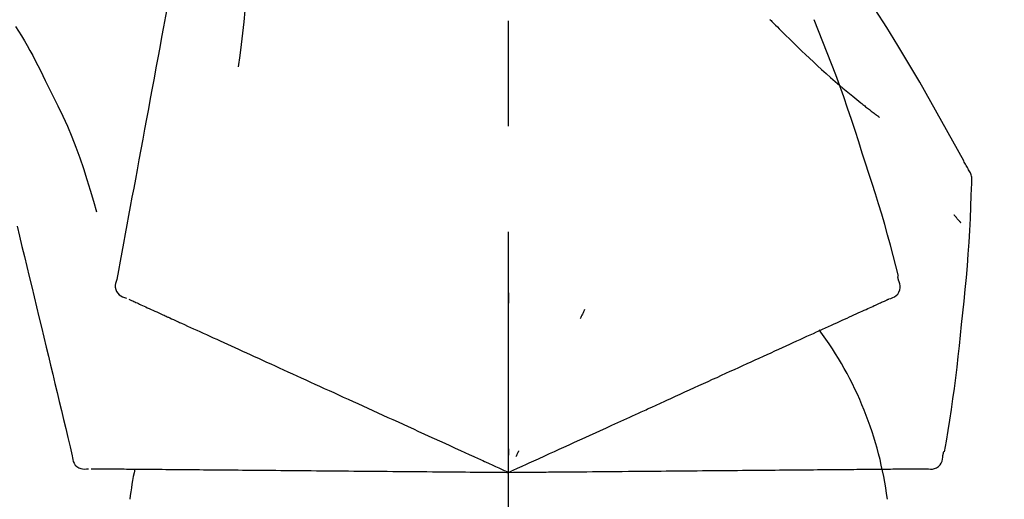
# Model space of a CAD drawing. Extents: x 55896 to 82369, y -11045 to -2175.
# Drawn here: x 62213 to 62272, y -7985 to -7957 of the extents above; entities that cross this region are included whole.
import ezdxf

# ---------------------------------------------------------------- set-up
doc = ezdxf.new("R2010")
doc.units = 0
doc.header["$LTSCALE"] = 50
doc.header["$MEASUREMENT"] = 0
doc.linetypes.add('CENTER2', pattern=[1.125, 0.75, -0.125, 0.125, -0.125])
doc.layers.get('0').update_dxf_attribs({"linetype": 'CONTINUOUS'})
doc.layers.get('DEFPOINTS').update_dxf_attribs({"color": 146, "linetype": 'CONTINUOUS'})
doc.layers.add('150-機器', color=8, linetype='CONTINUOUS')
doc.layers.add('166-寸法B', color=11, linetype='CONTINUOUS')
doc.styles.add('KH001', font='txt')
doc.dimstyles.new('KH1xx030', dxfattribs={"dimscale": 30, "dimtxt": 2, "dimasz": 0.6, "dimexe": 0.3, "dimexo": 1.2, "dimgap": 0.5, "dimtad": 3, "dimdec": 1, "dimdsep": 46, "dimlunit": 6, "dimtxsty": 'KH001', "dimblk": 'DOT', "dimcen": 1, "dimdle": 1, "dimclrd": 256, "dimclre": 256, "dimclrt": 256, "dimadec": 0, "dimazin": 0, "dimtfac": 1, "dimtdec": 1, "dimtix": 1, "dimtmove": 2, "dimatfit": 3, "dimldrblk": 'CLOSEDBLANK', "dimfxl": 1, "dimtolj": 1, "dimtzin": 0, "dimlwd": -1, "dimlwe": -1, "dimarcsym": 0})

# ---------------------------------------------------------------- blocks, each defined once
blk = doc.blocks.new('F402_D')
at = {"layer": '150-機器', "color": 161, "linetype": 'CENTER2'}
blk.add_line((0, -53.668), (0, 250.266), dxfattribs=at)
at = {"layer": '150-機器', "color": 13, "linetype": 'Continuous'}
for points in [[(-18.411, 175.663), (-18.484, 175.266), (-18.558, 174.868), (-18.632, 174.471), (-18.705, 174.073), (-18.779, 173.676), (-18.853, 173.278), (-18.926, 172.881), (-19, 172.483), (-19.188, 171.469), (-19.376, 170.455), (-19.564, 169.44), (-19.752, 168.426), (-19.866, 167.809), (-19.981, 167.192), (-20.095, 166.575), (-20.209, 165.958), (-20.324, 165.341), (-20.438, 164.724), (-20.552, 164.107), (-20.667, 163.49)], [(-15.627, 170.358), (-15.594, 169.69), (-15.565, 169.021), (-15.546, 168.353), (-15.54, 167.684), (-15.553, 167.014), (-15.583, 166.344), (-15.628, 165.676), (-15.688, 165.008), (-15.76, 164.343), (-15.842, 163.679), (-15.93, 163.016), (-16.021, 162.353)], [(27.254, 156.251), (27.218, 156.317), (27.181, 156.383), (27.145, 156.449), (27.108, 156.515), (27.072, 156.581), (27.035, 156.647), (26.999, 156.713), (26.962, 156.779), (26.316, 157.947), (25.67, 159.116), (25.019, 160.282), (24.357, 161.442), (23.718, 162.528), (23.066, 163.606), (22.401, 164.675), (21.723, 165.738), (21.036, 166.792), (20.34, 167.841), (19.638, 168.886), (18.934, 169.929)], [(15.501, 165.139), (15.487, 165.154)], [(15.501, 165.139), (15.554, 165.085), (15.606, 165.032), (15.659, 164.978), (15.712, 164.925), (15.817, 164.817), (15.923, 164.709), (16.029, 164.601), (16.135, 164.493), (16.294, 164.335), (16.454, 164.177), (16.615, 164.02), (16.776, 163.864), (16.978, 163.668), (17.18, 163.473), (17.383, 163.279), (17.587, 163.085), (17.824, 162.861), (18.063, 162.638), (18.304, 162.417), (18.545, 162.197), (18.812, 161.957), (19.08, 161.719), (19.351, 161.483), (19.623, 161.248), (19.812, 161.087), (20.003, 160.927), (20.194, 160.767), (20.387, 160.609), (20.507, 160.511), (20.628, 160.413), (20.749, 160.315), (20.87, 160.218), (20.927, 160.172), (20.984, 160.126), (21.041, 160.081), (21.099, 160.035), (21.155, 159.99), (21.211, 159.946), (21.268, 159.902), (21.324, 159.857), (21.379, 159.814), (21.434, 159.771), (21.49, 159.728), (21.545, 159.685), (21.599, 159.643), (21.654, 159.601), (21.708, 159.56), (21.763, 159.518), (21.798, 159.491), (21.833, 159.464), (21.869, 159.438), (21.904, 159.411), (21.922, 159.398), (21.94, 159.384), (21.957, 159.371), (21.975, 159.358)], [(20.954, 157.239), (20.741, 157.906), (20.526, 158.572), (20.309, 159.238), (20.086, 159.901), (19.858, 160.563), (19.623, 161.222), (19.382, 161.879), (19.135, 162.534), (18.883, 163.187), (18.626, 163.837), (18.365, 164.487), (18.103, 165.135)], [(-29.207, 164.744), (-29.032, 164.461), (-28.858, 164.177), (-28.686, 163.892), (-28.517, 163.605), (-28.352, 163.315), (-28.192, 163.023), (-28.036, 162.729), (-27.883, 162.433), (-27.735, 162.134), (-27.589, 161.835), (-27.445, 161.534), (-27.302, 161.233)], [(-20.667, 163.49), (-20.779, 162.887), (-20.891, 162.283), (-21.002, 161.679), (-21.114, 161.076), (-21.226, 160.472), (-21.338, 159.869), (-21.45, 159.265), (-21.562, 158.661), (-21.674, 158.058), (-21.786, 157.454), (-21.897, 156.851), (-22.009, 156.247)], [(-27.302, 161.233), (-27, 160.636), (-26.701, 160.037), (-26.412, 159.434), (-26.135, 158.826), (-25.874, 158.209), (-25.629, 157.585), (-25.398, 156.955), (-25.181, 156.321), (-24.977, 155.684), (-24.781, 155.044), (-24.592, 154.403), (-24.406, 153.76)], [(23.103, 149.954), (22.944, 150.567), (22.784, 151.18), (22.621, 151.792), (22.455, 152.404), (22.283, 153.013), (22.107, 153.621), (21.925, 154.228), (21.738, 154.833), (21.547, 155.436), (21.351, 156.038), (21.153, 156.639), (20.954, 157.239)], [(-22.009, 156.247), (-22.11, 155.705), (-22.21, 155.164), (-22.31, 154.622), (-22.411, 154.08), (-22.511, 153.539), (-22.612, 152.997), (-22.712, 152.455), (-22.812, 151.914), (-22.913, 151.372), (-23.013, 150.831), (-23.114, 150.289), (-23.214, 149.747)], [(27.44, 155.463), (27.446, 155.532), (27.451, 155.6), (27.453, 155.669), (27.451, 155.738), (27.444, 155.808), (27.43, 155.877), (27.411, 155.945), (27.387, 156.011), (27.358, 156.073), (27.326, 156.133), (27.29, 156.193), (27.254, 156.251)], [(26.832, 147.082), (26.909, 147.778), (26.984, 148.474), (27.055, 149.17), (27.122, 149.867), (27.183, 150.564), (27.237, 151.262), (27.284, 151.96), (27.325, 152.659), (27.359, 153.358), (27.389, 154.057), (27.415, 154.756), (27.44, 155.455)], [(26.381, 153.593), (26.39, 153.582), (26.399, 153.571), (26.408, 153.56), (26.418, 153.548), (26.435, 153.528), (26.452, 153.508), (26.469, 153.487), (26.487, 153.467), (26.51, 153.44), (26.533, 153.412), (26.557, 153.385), (26.58, 153.357), (26.599, 153.335), (26.618, 153.312), (26.637, 153.29), (26.656, 153.268), (26.671, 153.251), (26.686, 153.234), (26.701, 153.217), (26.716, 153.2), (26.727, 153.188), (26.737, 153.176), (26.748, 153.164), (26.759, 153.153), (26.765, 153.147), (26.771, 153.141), (26.777, 153.136), (26.783, 153.13), (26.785, 153.128), (26.788, 153.126), (26.79, 153.124), (26.792, 153.121)], [(-29.112, 152.909), (-28.969, 152.312), (-28.826, 151.715), (-28.683, 151.118), (-28.539, 150.522), (-28.396, 149.925), (-28.253, 149.328), (-28.109, 148.731), (-27.966, 148.134), (-27.823, 147.537), (-27.679, 146.94), (-27.536, 146.343), (-27.393, 145.746)], [(23.099, 149.723), (23.096, 149.741), (23.092, 149.759), (23.088, 149.777), (23.084, 149.795), (23.08, 149.813), (23.076, 149.831), (23.073, 149.849), (23.069, 149.867), (23.065, 149.886), (23.061, 149.904), (23.057, 149.922), (23.053, 149.94)], [(-23.214, 149.747), (-23.249, 149.635), (-23.279, 149.522), (-23.297, 149.409), (-23.298, 149.295), (-23.273, 149.168), (-23.224, 149.046), (-23.152, 148.936), (-23.063, 148.843), (-22.969, 148.778), (-22.866, 148.728), (-22.756, 148.688), (-22.644, 148.652)], [(22.535, 148.603), (22.65, 148.639), (22.761, 148.68), (22.867, 148.731), (22.962, 148.797), (23.053, 148.893), (23.125, 149.007), (23.174, 149.133), (23.197, 149.263), (23.194, 149.38), (23.172, 149.495), (23.139, 149.609), (23.099, 149.723)], [(0.004, 148.971), (0.004, 148.92), (0.004, 148.869), (0.004, 148.818), (0.004, 148.767), (0.004, 148.715), (0.004, 148.664), (0.004, 148.613), (0.004, 148.562), (0.004, 148.511), (0.004, 148.459), (0.004, 148.408), (0.004, 148.357)], [(-22.504, 148.589), (-22.46, 148.569), (-22.417, 148.549), (-22.373, 148.529), (-22.33, 148.509)], [(-22.33, 148.509), (-22.269, 148.482), (-22.208, 148.454), (-22.148, 148.426), (-22.087, 148.399)], [(-22.087, 148.399), (-22.01, 148.363), (-21.932, 148.328), (-21.855, 148.293), (-21.777, 148.257)], [(-21.777, 148.257), (-21.683, 148.215), (-21.59, 148.172), (-21.496, 148.129), (-21.402, 148.086)], [(21.29, 148.036), (21.385, 148.079), (21.479, 148.122), (21.574, 148.165), (21.668, 148.208)], [(21.668, 148.208), (21.746, 148.243), (21.824, 148.279), (21.901, 148.314), (21.979, 148.349)], [(21.979, 148.349), (22.04, 148.377), (22.1, 148.405), (22.161, 148.432), (22.221, 148.46)], [(22.221, 148.46), (22.262, 148.478), (22.303, 148.497), (22.343, 148.515), (22.384, 148.534), (22.4, 148.541), (22.416, 148.549), (22.432, 148.556), (22.449, 148.563), (22.459, 148.568), (22.469, 148.572), (22.478, 148.577), (22.488, 148.582), (22.49, 148.582), (22.491, 148.583), (22.492, 148.583), (22.493, 148.584), (22.494, 148.584), (22.495, 148.585), (22.496, 148.585), (22.497, 148.585), (22.498, 148.586), (22.499, 148.586), (22.5, 148.587), (22.501, 148.587), (22.502, 148.588), (22.503, 148.588), (22.504, 148.589), (22.505, 148.589), (22.508, 148.59), (22.51, 148.591), (22.512, 148.592), (22.514, 148.593), (22.515, 148.594), (22.516, 148.594), (22.517, 148.595), (22.518, 148.595), (22.519, 148.595), (22.52, 148.596), (22.521, 148.596), (22.522, 148.597), (22.523, 148.597), (22.524, 148.598), (22.525, 148.598), (22.526, 148.599), (22.527, 148.599), (22.528, 148.6), (22.529, 148.6), (22.531, 148.601), (22.532, 148.601), (22.533, 148.602), (22.534, 148.602), (22.535, 148.603)], [(-21.402, 148.086), (-21.292, 148.036), (-21.182, 147.986), (-21.072, 147.936), (-20.962, 147.886)], [(-20.962, 147.886), (-20.841, 147.831), (-20.719, 147.775), (-20.598, 147.72), (-20.476, 147.664), (-20.412, 147.635), (-20.349, 147.606), (-20.285, 147.577), (-20.221, 147.548), (-20.185, 147.532), (-20.149, 147.515), (-20.113, 147.499), (-20.077, 147.482), (-19.961, 147.43), (-19.846, 147.377), (-19.731, 147.325), (-19.615, 147.272), (-19.554, 147.244), (-19.493, 147.217), (-19.433, 147.189), (-19.372, 147.161)], [(4.5, 147.973), (4.478, 147.927), (4.456, 147.88), (4.435, 147.834), (4.413, 147.787), (4.391, 147.741), (4.37, 147.695), (4.348, 147.648), (4.326, 147.602), (4.305, 147.555), (4.283, 147.509), (4.261, 147.463), (4.24, 147.416)], [(19.764, 147.34), (19.907, 147.405), (20.05, 147.47), (20.194, 147.536), (20.337, 147.601)], [(20.337, 147.601), (20.464, 147.659), (20.592, 147.717), (20.719, 147.775), (20.846, 147.833)], [(20.846, 147.833), (20.957, 147.884), (21.068, 147.934), (21.179, 147.985), (21.29, 148.036)], [(-19.372, 147.161), (-19.195, 147.081), (-19.019, 147), (-18.843, 146.92), (-18.666, 146.84)], [(18.433, 146.733), (18.607, 146.812), (18.781, 146.892), (18.954, 146.971), (19.128, 147.05)], [(19.128, 147.05), (19.287, 147.123), (19.446, 147.195), (19.605, 147.267), (19.764, 147.34)], [(25.832, 139.552), (25.936, 140.177), (26.04, 140.802), (26.14, 141.428), (26.237, 142.054), (26.328, 142.681), (26.414, 143.308), (26.495, 143.936), (26.57, 144.565), (26.64, 145.194), (26.707, 145.823), (26.77, 146.453), (26.832, 147.082)], [(-18.666, 146.84), (-18.476, 146.753), (-18.286, 146.666), (-18.095, 146.579), (-17.905, 146.493)], [(-17.905, 146.493), (-17.701, 146.4), (-17.497, 146.307), (-17.293, 146.214), (-17.089, 146.121)], [(17.679, 146.39), (17.867, 146.476), (18.056, 146.561), (18.244, 146.647), (18.433, 146.733)], [(-17.089, 146.121), (-16.872, 146.022), (-16.655, 145.923), (-16.439, 145.824), (-16.222, 145.726)], [(16.007, 145.628), (16.222, 145.726), (16.438, 145.824), (16.654, 145.922), (16.869, 146.021)], [(16.869, 146.021), (17.072, 146.113), (17.274, 146.205), (17.476, 146.297), (17.679, 146.39)], [(-27.393, 145.746), (-27.264, 145.211), (-27.136, 144.675), (-27.007, 144.139), (-26.878, 143.604), (-26.75, 143.068), (-26.621, 142.532), (-26.493, 141.997), (-26.364, 141.461), (-26.235, 140.925), (-26.107, 140.39), (-25.978, 139.854), (-25.85, 139.318)], [(-16.222, 145.726), (-15.992, 145.621), (-15.763, 145.517), (-15.534, 145.412), (-15.304, 145.308)], [(-15.304, 145.308), (-15.063, 145.198), (-14.822, 145.088), (-14.581, 144.978), (-14.34, 144.868)], [(15.094, 145.212), (15.322, 145.316), (15.551, 145.42), (15.779, 145.524), (16.007, 145.628)], [(-14.34, 144.868), (-14.088, 144.753), (-13.836, 144.639), (-13.584, 144.524), (-13.332, 144.409)], [(13.131, 144.317), (13.382, 144.432), (13.633, 144.546), (13.884, 144.66), (14.135, 144.774)], [(14.135, 144.774), (14.375, 144.884), (14.614, 144.993), (14.854, 145.102), (15.094, 145.212)], [(-13.332, 144.409), (-13.07, 144.289), (-12.808, 144.17), (-12.546, 144.05), (-12.284, 143.931)], [(12.088, 143.842), (12.349, 143.96), (12.609, 144.079), (12.87, 144.198), (13.131, 144.317)], [(-12.284, 143.931), (-12.012, 143.807), (-11.74, 143.683), (-11.469, 143.56), (-11.197, 143.436)], [(11.007, 143.349), (11.277, 143.472), (11.547, 143.595), (11.817, 143.718), (12.088, 143.842)], [(-11.197, 143.436), (-10.917, 143.308), (-10.637, 143.181), (-10.357, 143.053), (-10.077, 142.925)], [(-10.077, 142.925), (-9.79, 142.794), (-9.502, 142.663), (-9.214, 142.532), (-8.927, 142.401)], [(9.892, 142.841), (10.17, 142.968), (10.449, 143.095), (10.728, 143.222), (11.007, 143.349)], [(-8.927, 142.401), (-8.633, 142.267), (-8.338, 142.133), (-8.044, 141.999), (-7.75, 141.865)], [(5.761, 140.958), (6.115, 141.12), (6.47, 141.281), (6.824, 141.443), (7.178, 141.604), (7.349, 141.682), (7.519, 141.76), (7.689, 141.837), (7.86, 141.915), (7.954, 141.958), (8.048, 142.001), (8.142, 142.043), (8.236, 142.086), (8.49, 142.202), (8.744, 142.318), (8.997, 142.433), (9.251, 142.549), (9.411, 142.622), (9.572, 142.695), (9.732, 142.768), (9.892, 142.841)], [(-7.75, 141.865), (-7.45, 141.728), (-7.15, 141.591), (-6.85, 141.455), (-6.55, 141.318)], [(-6.55, 141.318), (-6.245, 141.179), (-5.94, 141.04), (-5.636, 140.901), (-5.331, 140.762)], [(-5.331, 140.762), (-5.022, 140.622), (-4.714, 140.481), (-4.405, 140.34), (-4.096, 140.2)], [(4.532, 140.398), (4.839, 140.538), (5.146, 140.678), (5.454, 140.818), (5.761, 140.958)], [(-4.096, 140.2), (-3.785, 140.058), (-3.473, 139.916), (-3.161, 139.774), (-2.85, 139.632)], [(3.28, 139.828), (3.593, 139.97), (3.906, 140.113), (4.219, 140.256), (4.532, 140.398)], [(-2.85, 139.632), (-2.588, 139.512), (-2.327, 139.393), (-2.065, 139.274), (-1.804, 139.155), (-1.709, 139.112), (-1.615, 139.069), (-1.521, 139.026), (-1.427, 138.983), (-1.359, 138.952), (-1.29, 138.921), (-1.222, 138.89), (-1.154, 138.859), (-0.963, 138.772), (-0.772, 138.685), (-0.58, 138.597), (-0.389, 138.51), (-0.292, 138.466), (-0.195, 138.422), (-0.097, 138.377), (0, 138.333)], [(0, 138.333), (0.268, 138.455), (0.536, 138.577), (0.804, 138.699), (1.072, 138.821), (1.215, 138.887), (1.358, 138.952), (1.5, 139.017), (1.643, 139.082), (1.77, 139.14), (1.897, 139.197), (2.023, 139.255), (2.15, 139.313), (2.432, 139.441), (2.715, 139.57), (2.998, 139.699), (3.28, 139.828)], [(0, 139.735), (0, 139.704), (0, 139.672), (0, 139.641), (0, 139.61), (0, 139.579), (0, 139.547), (0, 139.516), (0, 139.485), (0, 139.453), (0, 139.422), (0, 139.391), (0, 139.36)], [(0.593, 139.604), (0.58, 139.575), (0.566, 139.547), (0.553, 139.518), (0.54, 139.49), (0.527, 139.462), (0.513, 139.433), (0.5, 139.405), (0.487, 139.377), (0.474, 139.348), (0.46, 139.32), (0.447, 139.292), (0.434, 139.263)], [(25.735, 139.343), (25.739, 139.361), (25.743, 139.379), (25.747, 139.397), (25.751, 139.415), (25.754, 139.433), (25.758, 139.451), (25.762, 139.469), (25.766, 139.487), (25.77, 139.505), (25.774, 139.523), (25.777, 139.541), (25.781, 139.56)], [(-25.85, 139.318), (-25.836, 139.201), (-25.818, 139.086), (-25.788, 138.976), (-25.742, 138.871), (-25.668, 138.765), (-25.573, 138.674), (-25.463, 138.602), (-25.344, 138.554), (-25.232, 138.533), (-25.117, 138.529), (-25.001, 138.537), (-24.884, 138.55)], [(24.763, 138.549), (24.883, 138.535), (25.002, 138.527), (25.119, 138.531), (25.233, 138.553), (25.356, 138.604), (25.468, 138.679), (25.564, 138.774), (25.637, 138.883), (25.682, 138.991), (25.709, 139.105), (25.725, 139.223), (25.735, 139.343)], [(-24.73, 138.549), (-24.682, 138.548), (-24.634, 138.548), (-24.586, 138.548), (-24.538, 138.547)], [(-24.538, 138.547), (-24.472, 138.547), (-24.405, 138.546), (-24.338, 138.545), (-24.272, 138.545)], [(-24.272, 138.545), (-24.187, 138.544), (-24.101, 138.543), (-24.016, 138.543), (-23.931, 138.542)], [(-23.931, 138.542), (-23.828, 138.541), (-23.725, 138.54), (-23.622, 138.539), (-23.519, 138.538)], [(-23.519, 138.538), (-23.398, 138.537), (-23.277, 138.536), (-23.156, 138.535), (-23.036, 138.534)], [(-23.036, 138.534), (-22.902, 138.533), (-22.768, 138.532), (-22.635, 138.53), (-22.501, 138.529), (-22.431, 138.529), (-22.361, 138.528), (-22.291, 138.527), (-22.221, 138.527), (-22.182, 138.527), (-22.142, 138.526), (-22.102, 138.526), (-22.063, 138.525), (-21.936, 138.524), (-21.809, 138.523), (-21.682, 138.522), (-21.555, 138.521), (-21.488, 138.52), (-21.422, 138.52), (-21.355, 138.519), (-21.288, 138.519)], [(-21.288, 138.519), (-21.094, 138.517), (-20.9, 138.515), (-20.706, 138.514), (-20.513, 138.512)], [(-20.513, 138.512), (-20.303, 138.51), (-20.094, 138.508), (-19.885, 138.506), (-19.676, 138.505)], [(-19.676, 138.505), (-19.452, 138.503), (-19.228, 138.501), (-19.004, 138.499), (-18.78, 138.497)], [(-18.78, 138.497), (-18.541, 138.495), (-18.303, 138.493), (-18.064, 138.491), (-17.826, 138.489)], [(-17.826, 138.489), (-17.574, 138.486), (-17.322, 138.484), (-17.07, 138.482), (-16.818, 138.48)], [(-16.818, 138.48), (-16.553, 138.477), (-16.288, 138.475), (-16.024, 138.473), (-15.759, 138.47)], [(-15.759, 138.47), (-15.482, 138.468), (-15.205, 138.466), (-14.928, 138.463), (-14.651, 138.461)], [(-14.651, 138.461), (-14.363, 138.458), (-14.075, 138.456), (-13.787, 138.453), (-13.498, 138.451)], [(-13.498, 138.451), (-13.2, 138.448), (-12.902, 138.446), (-12.603, 138.443), (-12.305, 138.44)], [(-12.305, 138.44), (-11.997, 138.438), (-11.689, 138.435), (-11.382, 138.432), (-11.074, 138.43)], [(-11.074, 138.43), (-10.758, 138.427), (-10.442, 138.424), (-10.126, 138.421), (-9.81, 138.419)], [(-9.81, 138.419), (-9.486, 138.416), (-9.163, 138.413), (-8.84, 138.41), (-8.516, 138.407)], [(-8.516, 138.407), (-8.187, 138.404), (-7.857, 138.402), (-7.527, 138.399), (-7.198, 138.396)], [(-7.198, 138.396), (-6.863, 138.393), (-6.528, 138.39), (-6.193, 138.387), (-5.858, 138.384)], [(-5.858, 138.384), (-5.519, 138.381), (-5.18, 138.378), (-4.841, 138.375), (-4.501, 138.372)], [(-4.501, 138.372), (-4.159, 138.369), (-3.816, 138.366), (-3.474, 138.363), (-3.131, 138.36)], [(-3.131, 138.36), (-2.844, 138.358), (-2.557, 138.355), (-2.269, 138.353), (-1.982, 138.35), (-1.879, 138.349), (-1.775, 138.348), (-1.671, 138.348), (-1.568, 138.347), (-1.493, 138.346), (-1.418, 138.345), (-1.343, 138.345), (-1.268, 138.344), (-1.058, 138.342), (-0.848, 138.34), (-0.638, 138.339), (-0.428, 138.337), (-0.321, 138.336), (-0.214, 138.335), (-0.107, 138.334), (0, 138.333)], [(0, 138.333), (0.295, 138.336), (0.589, 138.338), (0.884, 138.341), (1.178, 138.343), (1.335, 138.345), (1.492, 138.346), (1.649, 138.347), (1.806, 138.349), (1.945, 138.35), (2.084, 138.351), (2.223, 138.352), (2.363, 138.354), (2.673, 138.356), (2.984, 138.359), (3.294, 138.362), (3.605, 138.364)], [(3.605, 138.364), (3.948, 138.367), (4.292, 138.37), (4.636, 138.373), (4.98, 138.376)], [(4.98, 138.376), (5.318, 138.379), (5.655, 138.382), (5.993, 138.385), (6.331, 138.388)], [(6.331, 138.388), (6.72, 138.392), (7.109, 138.395), (7.499, 138.398), (7.888, 138.402), (8.075, 138.403), (8.263, 138.405), (8.45, 138.407), (8.637, 138.408), (8.741, 138.409), (8.844, 138.41), (8.947, 138.411), (9.05, 138.412), (9.329, 138.414), (9.608, 138.417), (9.887, 138.419), (10.166, 138.422), (10.342, 138.423), (10.518, 138.425), (10.694, 138.426), (10.87, 138.428)], [(10.87, 138.428), (11.176, 138.43), (11.483, 138.433), (11.789, 138.436), (12.095, 138.439)], [(12.095, 138.439), (12.392, 138.441), (12.689, 138.444), (12.986, 138.446), (13.283, 138.449)], [(13.283, 138.449), (13.57, 138.451), (13.857, 138.454), (14.143, 138.456), (14.43, 138.459)], [(14.43, 138.459), (14.706, 138.461), (14.981, 138.464), (15.257, 138.466), (15.533, 138.469)], [(15.533, 138.469), (15.796, 138.471), (16.06, 138.473), (16.324, 138.475), (16.587, 138.478)], [(16.587, 138.478), (16.838, 138.48), (17.089, 138.482), (17.339, 138.484), (17.59, 138.486)], [(17.59, 138.486), (17.827, 138.489), (18.064, 138.491), (18.301, 138.493), (18.538, 138.495)], [(18.538, 138.495), (18.76, 138.497), (18.983, 138.499), (19.205, 138.501), (19.427, 138.502)], [(19.427, 138.502), (19.634, 138.504), (19.842, 138.506), (20.049, 138.508), (20.256, 138.51)], [(20.256, 138.51), (20.447, 138.511), (20.638, 138.513), (20.829, 138.515), (21.02, 138.516)], [(21.02, 138.516), (21.195, 138.518), (21.369, 138.519), (21.544, 138.521), (21.719, 138.522)], [(21.719, 138.522), (21.876, 138.524), (22.033, 138.525), (22.191, 138.527), (22.348, 138.528)], [(22.348, 138.528), (22.488, 138.529), (22.628, 138.53), (22.768, 138.532), (22.908, 138.533)], [(22.908, 138.533), (23.03, 138.534), (23.152, 138.535), (23.274, 138.536), (23.396, 138.537)], [(23.396, 138.537), (23.5, 138.538), (23.604, 138.539), (23.708, 138.54), (23.811, 138.541)], [(23.811, 138.541), (23.897, 138.541), (23.982, 138.542), (24.067, 138.543), (24.153, 138.544)], [(24.153, 138.544), (24.219, 138.544), (24.286, 138.545), (24.353, 138.545), (24.419, 138.546)], [(24.419, 138.546), (24.464, 138.546), (24.509, 138.547), (24.553, 138.547), (24.598, 138.548), (24.616, 138.548), (24.633, 138.548), (24.651, 138.548), (24.669, 138.548), (24.68, 138.548), (24.691, 138.548), (24.702, 138.549), (24.713, 138.549), (24.714, 138.549), (24.715, 138.549), (24.716, 138.549), (24.718, 138.549), (24.719, 138.549), (24.72, 138.549), (24.721, 138.549), (24.722, 138.549), (24.723, 138.549), (24.724, 138.549), (24.726, 138.549), (24.727, 138.549), (24.728, 138.549), (24.729, 138.549), (24.73, 138.549), (24.731, 138.549), (24.734, 138.549), (24.736, 138.549), (24.738, 138.549), (24.741, 138.549), (24.742, 138.549), (24.743, 138.549), (24.744, 138.549), (24.745, 138.549), (24.746, 138.549), (24.747, 138.549), (24.749, 138.549), (24.75, 138.549), (24.751, 138.549), (24.752, 138.549), (24.753, 138.549), (24.754, 138.549), (24.755, 138.549), (24.757, 138.549), (24.758, 138.549), (24.759, 138.549), (24.76, 138.549), (24.761, 138.549), (24.762, 138.549), (24.763, 138.549)]]:
    blk.add_lwpolyline(points, dxfattribs=at)
for centre, radius, start, end in [((1.255, 134.047), 21.355, 7.23761, 36.59282), ((-2.639, 134.33), 19.947, 167.85708, 173.06954)]:
    blk.add_arc(centre, radius, start, end, dxfattribs=at)
blk = doc.blocks.new('_Dot')
at = {"color": 0, "linetype": 'ByBlock', "lineweight": -2}
blk.add_line((-0.5, 0), (-1, 0), dxfattribs=at)
at = {"color": 0, "linetype": 'ByBlock', "const_width": 0.5}
blk.add_lwpolyline([(-0.25, 0, 1), (0.25, 0, 1)], format="xyb", close=True, dxfattribs=at)
blk = doc.blocks.new('*D125')
at = {"layer": '166-寸法B', "transparency": 16777216}
for p, q in [((61662.386, -8088.885), (61662.386, -7808.372)), ((62462.386, -8088.885), (62462.386, -7808.372)), ((61680.386, -7817.372), (62444.386, -7817.372))]:
    blk.add_line(p, q, dxfattribs=at)
at = {"layer": 'DEFPOINTS', "color": 0, "transparency": 16777216}
for p in [(62462.386, -7817.372), (61662.386, -8124.885), (62462.386, -8124.885)]:
    blk.add_point(p, dxfattribs=at)
at = {"layer": '166-寸法B', "transparency": 16777216, "xscale": 18, "yscale": 18, "zscale": 18, "rotation": 180}
blk.add_blockref('_Dot', (61662.386, -7817.372), dxfattribs=at)
at = {"layer": '166-寸法B', "transparency": 16777216, "xscale": 18, "yscale": 18, "zscale": 18}
blk.add_blockref('_Dot', (62462.386, -7817.372), dxfattribs=at)
at = {"layer": '166-寸法B', "transparency": 16777216, "insert": (62062.386, -7772.372), "char_height": 60, "attachment_point": 5, "style": 'KH001'}
blk.add_mtext('\\A1;800', dxfattribs=at)
blk = doc.blocks.new('_ClosedBlank')
at = {"color": 0, "linetype": 'ByBlock', "lineweight": -2}
for p, q in [((-1, 0.1667), (0, 0)), ((-1, 0.1667), (-1, -0.1667)), ((0, 0), (-1, -0.1667))]:
    blk.add_line(p, q, dxfattribs=at)

msp = doc.modelspace()

# ---------------------------------------------------------------- block references
at = {"layer": '150-機器'}
msp.add_blockref('F402_D', (62242.386, -8122.192), dxfattribs=at)

# ---------------------------------------------------------------- dimensions: what is measured, and where the dimension line sits
at = {"layer": '166-寸法B'}
dim = msp.add_linear_dim(base=(62462.386, -7817.372), p1=(61662.386, -8124.885), p2=(62462.386, -8124.885), dimstyle='KH1xx030', dxfattribs=at)
dim.commit()
dim.dimension.update_dxf_attribs({"geometry": '*D125', "text_midpoint": (62062.386, -7772.372)})

doc.saveas('drawing.dxf')
